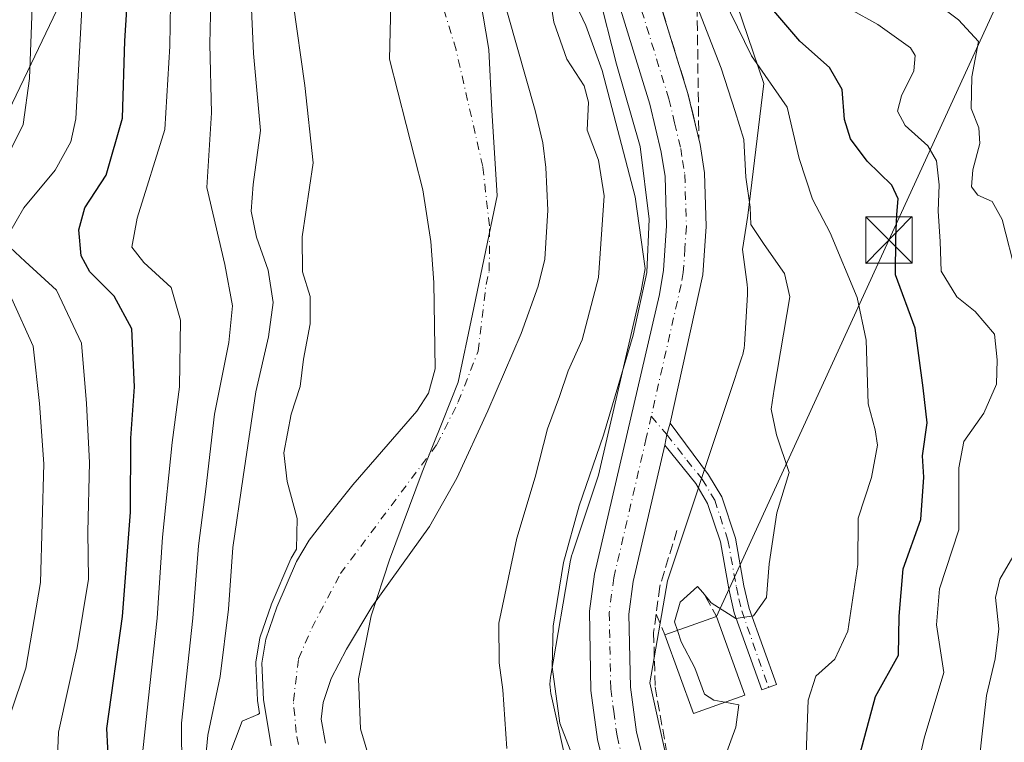
# Model space of a CAD drawing. Units: metres. Extents: x 599983 to 603408, y 4773120 to 4775484.
# Drawn here: x 600218 to 600378, y 4773298 to 4773415 of the extents above; entities that cross this region are included whole.
import ezdxf

# ---------------------------------------------------------------- set-up
doc = ezdxf.new("R2010")
doc.units = ezdxf.units.M
doc.header["$MEASUREMENT"] = 0
doc.linetypes.add('DGN Style 3', pattern=[2.307223458686699, 1.648016756204785, -0.6592067024819142])
doc.linetypes.add('DGN Style 4', pattern=[2.6384748266838614, 1.318413404963828, -0.6592067024819142, 0.001648016756204785, -0.6592067024819142])
for name, color, linetype, lineweight in [('Arbolado forestal CxS', 92, 'Continuous', 0), ('Camino Cxs', 7, 'Continuous', 0), ('Camino eje', 30, 'DGN Style 4', 13), ('Carretera de calzada única Cxs', 7, 'Continuous', 13), ('Carretera de calzada única eje', 7, 'DGN Style 4', 0), ('Cima', 7, 'Continuous', 0), ('Corriente natural Cxs', 4, 'Continuous', 13), ('Corriente natural eje', 4, 'DGN Style 4', 0), ('Curva de nivel maestra', 30, 'Continuous', 30), ('Curva de nivel normal', 30, 'Continuous', 0), ('Edificación Cxs', 1, 'Continuous', 13), ('Municipio', 91, 'Continuous', 13), ('Municipio CxS', 4, 'Continuous', 0), ('Muro lineal', 1, 'DGN Style 3', 13), ('Núcleo urbano CxS', 7, 'Continuous', 0), ('Obra de contención lineal', 1, 'DGN Style 3', 13), ('Suelo desnudo CxS', 253, 'Continuous', 0), ('Talud superficial', 30, 'DGN Style 3', 0), ('Tendido', 6, 'Continuous', 0), ('Torre de tendido puntual', 7, 'Continuous', 0)]:
    doc.layers.add(name, color=color, linetype=linetype, lineweight=lineweight)

# ---------------------------------------------------------------- blocks, each defined once
blk = doc.blocks.new('*U11')
at = {"layer": 'Núcleo urbano CxS', "color": 7, "linetype": 'Continuous', "lineweight": 0}
for points in [[(600312.6240999997, 4773267.829500001, 307.9146999999939), (600304.2896999996, 4773305.4959, 309.0817999999999), (600304.2544999998, 4773305.6635, 309.073000000004), (600304.1693000002, 4773306.1799, 309.0583000000042), (600304.1180999996, 4773306.7009, 309.0614999999962), (600304.1009000001, 4773307.224099999, 309.0822000000044), (600304.1180999996, 4773307.747300001, 309.1196000000054), (600304.1693000002, 4773308.268300001, 309.1728000000003), (600304.2172999998, 4773308.5833, 309.2127000000037), (600307.4335000003, 4773327.237500001, 309.7402000000002), (600307.4710999997, 4773327.438899999, 309.7406000000047), (600307.5900999998, 4773327.9485, 309.7225000000035), (600307.7270999998, 4773328.4055, 309.7059000000008), (600311.9200999998, 4773340.9967, 309.8252000000066), (600318.8383, 4773370.804300001, 308.5154999999941), (600319.4641000004, 4773374.439099999, 308.7915999999968), (600317.8715000004, 4773386.0109, 307.8138999999938), (600312.5349000003, 4773406.434900001, 307.6410999999935), (600309.8746999997, 4773413.692500001, 306.6122999999934), (600298.7660999997, 4773437.2511, 304.3910000000033)], [(600328.3318999996, 4773434.779300001, 323.5090000000055), (600338.6769000003, 4773404.3391, 319.662599999996), (600336.0614999998, 4773382.991900001, 314.1242999999959), (600335.1983000003, 4773377.469500001, 312.5142999999953), (600335.9775, 4773371.8081, 311.024900000004), (600335.9836999997, 4773371.761299999, 311.0126000000019), (600336.0351, 4773371.240499999, 310.8739999999962), (600336.0522999996, 4773370.717300001, 310.7351000000053), (600336.0367000002, 4773370.2163, 310.6054000000004), (600335.5263, 4773362.086300001, 311.3203999999969), (600335.5248999996, 4773362.063899999, 311.3282000000036), (600335.4737, 4773361.543099999, 311.5069999999978), (600335.3882999998, 4773361.026500001, 311.6772000000055), (600335.2692999998, 4773360.516899999, 311.8337000000029), (600335.1322999997, 4773360.059900001, 311.960500000001), (600333.2440999999, 4773354.3895, 312.4245999999985), (600323.0988999996, 4773323.923900001, 311.9156999999978), (600320.2525000004, 4773307.416300001, 312.2973999999958), (600328.2703, 4773271.1807, 311.6349000000046)]]:
    blk.add_polyline3d(points, dxfattribs=at)
blk = doc.blocks.new('*U13')
at = {"layer": 'Arbolado forestal CxS', "color": 92, "linetype": 'Continuous', "lineweight": 0}
for points in [[(600278.5126999998, 4773421.742699999, 301.8194999999978), (600278.1801000005, 4773408.2501, 302.2164000000048), (600283.5301000001, 4773387.140100001, 301.4174999999959), (600284.8300999999, 4773378.799900001, 301.4483000000037), (600285.3498999998, 4773372.140100001, 301.8380999999936), (600285.5301000001, 4773358.190099999, 302.3166000000056), (600284.4899000004, 4773354.270099999, 302.3029999999999), (600282.5998999998, 4773351.360099999, 302.3660999999993), (600272.2200999996, 4773339.4301, 302.4805999999954), (600268.1300999997, 4773334.340100001, 302.3991999999998), (600265.1601, 4773330.4801, 302.5488000000041), (600263.1401000004, 4773327.0601, 302.6434000000008), (600259.9700999996, 4773319.6501, 303.3160999999964), (600258.1901000004, 4773314.5101, 303.6983000000037), (600257.5401, 4773310.600099999, 303.7010000000009), (600257.8101000005, 4773304.7301, 303.6594000000041), (600259.0601000005, 4773297.2301, 302.1649000000034)], [(600298.7660999997, 4773437.2511, 304.3910000000033), (600309.8746999997, 4773413.692500001, 306.6122999999934), (600312.5349000003, 4773406.434900001, 307.6410999999935), (600317.8715000004, 4773386.0109, 307.8138999999938), (600319.4641000004, 4773374.439099999, 308.7915999999968), (600318.8383, 4773370.804300001, 308.5154999999941), (600311.9200999998, 4773340.9967, 309.8252000000066), (600307.7270999998, 4773328.4055, 309.7059000000008), (600307.5900999998, 4773327.9485, 309.7225000000035), (600307.4710999997, 4773327.438899999, 309.7406000000047), (600307.4335000003, 4773327.237500001, 309.7402000000002), (600304.2172999998, 4773308.5833, 309.2127000000037), (600304.1693000002, 4773308.268300001, 309.1728000000003), (600304.1180999996, 4773307.747300001, 309.1196000000054), (600304.1009000001, 4773307.224099999, 309.0822000000044), (600304.1180999996, 4773306.7009, 309.0614999999962), (600304.1693000002, 4773306.1799, 309.0583000000042), (600304.2544999998, 4773305.6635, 309.073000000004), (600304.2896999996, 4773305.4959, 309.0817999999999), (600312.6240999997, 4773267.829500001, 307.9146999999939)], [(600267.8400999998, 4773297.670100001, 302.218200000003), (600267.1299000002, 4773301.530099999, 302.3997999999993), (600267.4398999996, 4773304.2401, 302.5276000000013), (600268.7500999998, 4773308.110099999, 302.622199999998), (600271.2100999998, 4773312.880100001, 302.5035999999964), (600275.3101000005, 4773319.700099999, 302.1863000000012), (600284.6201, 4773332.720100001, 301.5715000000055), (600289.0401, 4773340.520099999, 301.3460999999952), (600294.0701000001, 4773351.4001, 301.3616999999941), (600299.4401000004, 4773363.930299999, 301.3650999999954), (600302.1901000004, 4773371.540100001, 301.1977999999945), (600303.2600999996, 4773375.9301, 301.3123000000051), (600303.7801000001, 4773383.870100001, 301.4392999999982), (600303.4501, 4773390.7301, 301.6532000000007), (600302.9401000004, 4773394.710100001, 301.5978000000032), (600301.7203000003, 4773399.970100001, 301.6723000000056), (600297.3201000001, 4773415.340299999, 299.8840999999957)]]:
    blk.add_polyline3d(points, dxfattribs=at)
blk = doc.blocks.new('*U24')
at = {"layer": 'Municipio CxS', "color": 4, "linetype": 'Continuous', "lineweight": 0, "flags": 128}
blk.add_lwpolyline([(600292.8030000008, 4773418.147000001), (600294.2069999997, 4773409.800000001), (600294.6870000003, 4773400.023999999), (600295.5890000006, 4773386.187999999), (600291.588000001, 4773367.026000001), (600289.2889999998, 4773356.017000002), (600286.8119999995, 4773349.767000002), (600283.4669999996, 4773341.475000001), (600278.1489999995, 4773327.318999999), (600275.1919999988, 4773318.268999999), (600273.1359999997, 4773308.085999999), (600273.4730000009, 4773299.960000002), (600276.4970000002, 4773289.831)], dxfattribs=at)
blk = doc.blocks.new('5TTEND')
at = {"layer": 'Cima', "color": 7, "linetype": 'Continuous', "lineweight": 0}
for p, q in [((-0.375, 0.3754), (0.375, -0.3746)), ((0.3720000000000001, 0.3784000000000001), (-0.3720000000000001, -0.3776))]:
    blk.add_line(p, q, dxfattribs=at)
at = {"layer": 'Cima', "color": 7, "linetype": 'Continuous', "lineweight": 0, "flags": 128}
blk.add_lwpolyline([(-0.375, -0.3746), (0.375, -0.3746), (0.375, 0.3754), (-0.375, 0.3754), (-0.3720000000000001, -0.3776)], dxfattribs=at)

msp = doc.modelspace()

# ---------------------------------------------------------------- linework, layer by layer
at = {"layer": 'Arbolado forestal CxS', "color": 92, "linetype": 'Continuous', "lineweight": 0}
for points in [[(600298.7660999997, 4773437.2511, 304.3910000000033), (600309.8746999997, 4773413.692500001, 306.6122999999934), (600312.5349000003, 4773406.434900001, 307.6410999999935), (600317.8715000004, 4773386.0109, 307.8138999999938), (600319.4641000004, 4773374.439099999, 308.7915999999968), (600318.8383, 4773370.804300001, 308.5154999999941), (600311.9200999998, 4773340.9967, 309.8252000000066), (600307.7270999998, 4773328.4055, 309.7059000000008), (600307.5900999998, 4773327.9485, 309.7225000000035), (600307.4710999997, 4773327.438899999, 309.7406000000047), (600307.4335000003, 4773327.237500001, 309.7402000000002), (600304.2172999998, 4773308.5833, 309.2127000000037), (600304.1693000002, 4773308.268300001, 309.1728000000003), (600304.1180999996, 4773307.747300001, 309.1196000000054), (600304.1009000001, 4773307.224099999, 309.0822000000044), (600304.1180999996, 4773306.7009, 309.0614999999962), (600304.1693000002, 4773306.1799, 309.0583000000042), (600304.2544999998, 4773305.6635, 309.073000000004), (600304.2896999996, 4773305.4959, 309.0817999999999), (600312.6240999997, 4773267.829500001, 307.9146999999939)], [(600328.2703, 4773271.1807, 311.6349000000046), (600320.2525000004, 4773307.416300001, 312.2973999999958), (600323.0988999996, 4773323.923900001, 311.9156999999978), (600333.2440999999, 4773354.3895, 312.4245999999985), (600335.1322999997, 4773360.059900001, 311.960500000001), (600335.2692999998, 4773360.516899999, 311.8337000000029), (600335.3882999998, 4773361.026500001, 311.6772000000055), (600335.4737, 4773361.543099999, 311.5069999999978), (600335.5248999996, 4773362.063899999, 311.3282000000036), (600335.5263, 4773362.086300001, 311.3203999999969), (600336.0367000002, 4773370.2163, 310.6054000000004), (600336.0522999996, 4773370.717300001, 310.7351000000053), (600336.0351, 4773371.240499999, 310.8739999999962), (600335.9836999997, 4773371.761299999, 311.0126000000019), (600335.9775, 4773371.8081, 311.024900000004), (600335.1983000003, 4773377.469500001, 312.5142999999953), (600336.0614999998, 4773382.991900001, 314.1242999999959), (600338.6769000003, 4773404.3391, 319.662599999996), (600328.3318999996, 4773434.779300001, 323.5090000000055)], [(600328.3318999996, 4773434.779300001, 323.5090000000055), (600338.6769000003, 4773404.3391, 319.662599999996), (600336.0614999998, 4773382.991900001, 314.1242999999959), (600335.1983000003, 4773377.469500001, 312.5142999999953), (600335.9775, 4773371.8081, 311.024900000004), (600335.9836999997, 4773371.761299999, 311.0126000000019), (600336.0351, 4773371.240499999, 310.8739999999962), (600336.0522999996, 4773370.717300001, 310.7351000000053), (600336.0367000002, 4773370.2163, 310.6054000000004), (600335.5263, 4773362.086300001, 311.3203999999969), (600335.5248999996, 4773362.063899999, 311.3282000000036), (600335.4737, 4773361.543099999, 311.5069999999978), (600335.3882999998, 4773361.026500001, 311.6772000000055), (600335.2692999998, 4773360.516899999, 311.8337000000029), (600335.1322999997, 4773360.059900001, 311.960500000001), (600333.2440999999, 4773354.3895, 312.4245999999985), (600323.0988999996, 4773323.923900001, 311.9156999999978), (600320.2525000004, 4773307.416300001, 312.2973999999958), (600328.2703, 4773271.1807, 311.6349000000046)], [(600278.5126999998, 4773421.742699999, 301.8194999999978), (600278.1801000005, 4773408.2501, 302.2164000000048), (600283.5301000001, 4773387.140100001, 301.4174999999959), (600284.8300999999, 4773378.799900001, 301.4483000000037), (600285.3498999998, 4773372.140100001, 301.8380999999936), (600285.5301000001, 4773358.190099999, 302.3166000000056), (600284.4899000004, 4773354.270099999, 302.3029999999999), (600282.5998999998, 4773351.360099999, 302.3660999999993), (600272.2200999996, 4773339.4301, 302.4805999999954), (600268.1300999997, 4773334.340100001, 302.3991999999998), (600265.1601, 4773330.4801, 302.5488000000041), (600263.1401000004, 4773327.0601, 302.6434000000008), (600259.9700999996, 4773319.6501, 303.3160999999964), (600258.1901000004, 4773314.5101, 303.6983000000037), (600257.5401, 4773310.600099999, 303.7010000000009), (600257.8101000005, 4773304.7301, 303.6594000000041), (600259.0601000005, 4773297.2301, 302.1649000000034)], [(600297.3201000001, 4773415.340299999, 299.8840999999957), (600301.7203000003, 4773399.970100001, 301.6723000000056), (600302.9401000004, 4773394.710100001, 301.5978000000032), (600303.4501, 4773390.7301, 301.6532000000007), (600303.7801000001, 4773383.870100001, 301.4392999999982), (600303.2600999996, 4773375.9301, 301.3123000000051), (600302.1901000004, 4773371.540100001, 301.1977999999945), (600299.4401000004, 4773363.930299999, 301.3650999999954), (600294.0701000001, 4773351.4001, 301.3616999999941), (600289.0401, 4773340.520099999, 301.3460999999952), (600284.6201, 4773332.720100001, 301.5715000000055), (600275.3101000005, 4773319.700099999, 302.1863000000012), (600271.2100999998, 4773312.880100001, 302.5035999999964), (600268.7500999998, 4773308.110099999, 302.622199999998), (600267.4398999996, 4773304.2401, 302.5276000000013), (600267.1299000002, 4773301.530099999, 302.3997999999993), (600267.8400999998, 4773297.670100001, 302.218200000003)]]:
    msp.add_polyline3d(points, dxfattribs=at)
at = {"layer": 'Camino Cxs', "color": 7, "linetype": 'Continuous', "lineweight": 0, "extrusion": (-0.8954199149405719, 0.06642836896787363, 0.440239080187217), "elevation": -220318.4244192225, "flags": 128}
msp.add_lwpolyline([(-4804678.290245193, 108370.4284247308), (-4804680.041071557, 108370.8959701984), (-4804681.942525421, 108371.7262587792)], dxfattribs=at)
at = {"layer": 'Camino Cxs', "color": 7, "linetype": 'Continuous', "lineweight": 0}
msp.add_polyline3d([(600322.6801000005, 4773345.8301, 310.9235999999946), (600323.0148999998, 4773347.560900001, 311.343399999998), (600323.5201000003, 4773349.4301, 312.0889000000025), (600329.7500999998, 4773341.0601, 314.513300000006), (600331.8701, 4773337.470100001, 316.9885999999969), (600334.0800999999, 4773330.8201, 321.4162999999971), (600335.4600999998, 4773323.120100001, 324.6548000000039), (600336.2901, 4773319.420100001, 320.9180000000051), (600340.7100999998, 4773307.130100001, 323.1656999999978), (600338.3601000002, 4773306.280099999, 320.3255999999965), (600333.8901000004, 4773318.720100001, 318.1438000000053), (600333.0100999996, 4773322.620100001, 317.9320000000007), (600331.6501000002, 4773330.200099999, 315.4550000000018), (600329.5800999999, 4773336.4301, 313.9922999999981), (600327.6801000005, 4773339.6501, 311.8923999999971)], close=True, dxfattribs=at)
msp.add_polyline3d([(600323.5201000003, 4773349.4301, 312.0889000000025), (600329.7500999998, 4773341.0601, 314.513300000006), (600331.8701, 4773337.470100001, 316.9885999999969), (600334.0800999999, 4773330.8201, 321.4162999999971), (600335.4600999998, 4773323.120100001, 324.6548000000039), (600336.2901, 4773319.420100001, 320.9180000000051), (600340.7100999998, 4773307.130100001, 323.1656999999978), (600338.3601000002, 4773306.280099999, 320.3255999999965), (600333.8901000004, 4773318.720100001, 318.1438000000053), (600333.0100999996, 4773322.620100001, 317.9320000000007), (600331.6501000002, 4773330.200099999, 315.4550000000018), (600329.5800999999, 4773336.4301, 313.9922999999981), (600327.6801000005, 4773339.6501, 311.8923999999971), (600322.6801000005, 4773345.8301, 310.9235999999946)], dxfattribs=at)
at = {"layer": 'Camino eje', "color": 30, "linetype": 'DGN Style 4', "lineweight": 13}
msp.add_polyline3d([(600320.4678999997, 4773350.5233, 310.8555999999954), (600323.0148999998, 4773347.560900001, 311.343399999998), (600326.2150999998, 4773343.4451, 312.0013999999938), (600328.7150999998, 4773340.3551, 313.1894000000029), (600330.7251000004, 4773336.950099999, 315.3928000000014), (600332.8651000002, 4773330.5101, 317.1224999999977), (600334.2351000002, 4773322.870100001, 321.1820000000007), (600334.6501000002, 4773321.020099999, 320.6080999999977), (600335.0900999998, 4773319.0701, 319.3380999999936), (600339.4474999999, 4773306.6733, 321.6306000000041)], dxfattribs=at)
at = {"layer": 'Carretera de calzada única Cxs', "color": 7, "linetype": 'Continuous', "lineweight": 13, "extrusion": (-0.8954199149405719, 0.06642836896787363, 0.440239080187217), "elevation": -220318.4244192225, "flags": 128}
msp.add_lwpolyline([(-4804678.290245193, 108370.4284247308), (-4804680.041071557, 108370.8959701984), (-4804681.942525421, 108371.7262587792)], dxfattribs=at)
at = {"layer": 'Carretera de calzada única Cxs', "color": 7, "linetype": 'Continuous', "lineweight": 13}
for points in [[(600418.8901000004, 4773634.2601, 311.2164000000048), (600414.8901000004, 4773622.600099999, 311.3276000000042), (600405.5500999996, 4773602.9801, 312.273000000001), (600395.8501000004, 4773585.050100001, 314.9508999999962), (600388.0800999999, 4773572.9001, 313.5761999999959), (600377.4801000003, 4773559.300100001, 313.1757999999973), (600367.8901000004, 4773548.720100001, 313.2739000000001), (600329.0100999996, 4773508.9101, 314.1355999999942), (600324.5800999999, 4773503.0801, 313.5296999999992), (600319.8201000001, 4773494.9301, 312.6542999999947), (600317.0301000001, 4773488.020099999, 311.8861000000034), (600314.2801000001, 4773479.040100001, 313.1349999999948), (600313.6700999998, 4773475.5001, 313.1665000000066), (600312.1901000004, 4773457.920100001, 311.8758999999991), (600312.2600999996, 4773454.7501, 311.7494000000006), (600314.7600999996, 4773440.4301, 313.3221000000049), (600326.4101, 4773402.690099999, 318.7912000000069), (600328.3701, 4773394.470100001, 316.1333000000013), (600329.0800999999, 4773389.9001, 316.4535999999935), (600329.3501000004, 4773381.1801, 314.7268999999943), (600328.8201000001, 4773373.390100001, 312.3702000000048), (600323.5201000003, 4773349.4301, 312.0889000000025)], [(600314.7600999996, 4773440.4301, 313.3221000000049), (600326.4101, 4773402.690099999, 318.7912000000069), (600328.3701, 4773394.470100001, 316.1333000000013), (600329.0800999999, 4773389.9001, 316.4535999999935), (600329.3501000004, 4773381.1801, 314.7268999999943), (600328.8201000001, 4773373.390100001, 312.3702000000048), (600323.5201000003, 4773349.4301, 312.0889000000025), (600323.0148999998, 4773347.560900001, 311.343399999998), (600322.6801000005, 4773345.8301, 310.9235999999946), (600317.5701000001, 4773323.8201, 310.7596000000049), (600316.8701, 4773318.540100001, 310.8953000000038), (600317.1001000004, 4773306.7401, 310.9421000000002), (600318.0800999999, 4773299.440099999, 310.9140000000043), (600330.3501000004, 4773250.5001, 312.9833999999973)], [(600315.1401000004, 4773284.710100001, 316.0918999999994), (600311.8000999996, 4773298.2601, 310.9294999999984), (600310.7301000003, 4773306.190099999, 310.8071999999956), (600310.4801000003, 4773319.0101, 310.7479000000022), (600311.2801000001, 4773324.970100001, 310.7146000000066), (600321.7801000001, 4773370.210100001, 310.7829999999958), (600322.4600999998, 4773374.1601, 310.7813000000024), (600322.9600999998, 4773381.3101, 310.866399999999), (600322.7100999998, 4773389.300100001, 311.1517000000022), (600322.0800999999, 4773393.2301, 311.7467999999935), (600320.2301000003, 4773401.0101, 312.1067000000039), (600308.5500999996, 4773438.9301, 311.655700000003)], [(600315.1401000004, 4773284.710100001, 316.0918999999994), (600311.8000999996, 4773298.2601, 310.9294999999984), (600310.7301000003, 4773306.190099999, 310.8071999999956), (600310.4801000003, 4773319.0101, 310.7479000000022), (600311.2801000001, 4773324.970100001, 310.7146000000066), (600321.7801000001, 4773370.210100001, 310.7829999999958), (600322.4600999998, 4773374.1601, 310.7813000000024), (600322.9600999998, 4773381.3101, 310.866399999999), (600322.7100999998, 4773389.300100001, 311.1517000000022), (600322.0800999999, 4773393.2301, 311.7467999999935), (600320.2301000003, 4773401.0101, 312.1067000000039), (600308.5500999996, 4773438.9301, 311.655700000003)], [(600322.6801000005, 4773345.8301, 310.9235999999946), (600317.5701000001, 4773323.8201, 310.7596000000049), (600316.8701, 4773318.540100001, 310.8953000000038), (600317.1001000004, 4773306.7401, 310.9421000000002), (600318.0800999999, 4773299.440099999, 310.9140000000043), (600330.3501000004, 4773250.5001, 312.9833999999973), (600343.3901000004, 4773189.420100001, 311.5040000000009), (600345.3000999996, 4773179.190099999, 311.4026000000013), (600346.9401000004, 4773161.4301, 312.4373999999953), (600346.8901000004, 4773153.860099999, 314.6502999999939), (600344.8901000004, 4773139.340100001, 316.3555999999954), (600341.3579000002, 4773124.540899999, 310.601800000004)]]:
    msp.add_polyline3d(points, dxfattribs=at)
at = {"layer": 'Carretera de calzada única eje', "color": 7, "linetype": 'DGN Style 4', "lineweight": 0}
for points in [[(600311.6601, 4773439.6801, 311.4266000000061), (600323.3201000001, 4773401.850099999, 312.6735999999946), (600324.2500999998, 4773397.960100001, 312.491599999994), (600325.2301000003, 4773393.840100001, 313.0396000000038), (600325.5301000001, 4773391.880100001, 313.1310999999987), (600325.8901000004, 4773389.590100001, 312.7375999999931), (600326.1601, 4773381.2501, 311.3763000000035), (600325.9101, 4773377.670100001, 311.4180999999954), (600325.6401000004, 4773373.7601, 311.1215999999986), (600325.3000999996, 4773371.800100001, 311.0213999999978), (600320.4678999997, 4773350.5233, 310.8555999999954)], [(600320.4678999997, 4773350.5233, 310.8555999999954), (600319.6700999998, 4773347.0101, 310.8007000000071), (600314.4200999998, 4773324.390100001, 310.7217999999993), (600314.0701000001, 4773321.7501, 310.7372999999934), (600313.6700999998, 4773318.770099999, 310.7375000000029), (600313.9200999998, 4773306.470100001, 310.6925000000047), (600314.4101, 4773302.8201, 310.6376000000019), (600314.9401000004, 4773298.840100001, 310.5472000000009), (600316.6001000004, 4773292.0801, 310.4637999999977), (600322.7301000003, 4773267.590100001, 310.5409999999974), (600325.8901000004, 4773253.2301, 310.7364999999991), (600326.7801000001, 4773249.6601, 310.4459000000061), (600333.3201000001, 4773219.110099999, 309.8328000000038), (600339.8201000001, 4773188.690099999, 309.7786000000052), (600340.7301000003, 4773183.7601, 309.6018999999943), (600341.6901000004, 4773178.6501, 309.5617999999959), (600342.4600999998, 4773170.190099999, 309.3518999999943), (600343.2801000001, 4773161.3201, 309.8522999999986), (600343.2600999996, 4773157.920100001, 309.8358000000007), (600343.2301000003, 4773154.130100001, 310.290399999998), (600342.2301000003, 4773146.860099999, 315.5179000000062), (600341.2801000001, 4773140.0101, 312.1064000000042), (600337.5785999997, 4773124.4845, 309.0684999999939)]]:
    msp.add_polyline3d(points, dxfattribs=at)
at = {"layer": 'Corriente natural Cxs', "color": 4, "linetype": 'Continuous', "lineweight": 13}
for points in [[(600291.8691999996, 4773434.933, 299.8736000000063), (600297.3201000001, 4773415.340299999, 299.8840999999957), (600301.7203000003, 4773399.970100001, 301.6723000000056), (600302.9401000004, 4773394.710100001, 301.5978000000032), (600303.4501, 4773390.7301, 301.6532000000007), (600303.7801000001, 4773383.870100001, 301.4392999999982), (600303.2602000004, 4773375.9301, 301.3123000000051), (600302.1901000004, 4773371.540100001, 301.1977999999945), (600299.4401000004, 4773363.930299999, 301.3650999999954), (600294.0701000001, 4773351.4001, 301.3616999999941), (600289.0401, 4773340.520099999, 301.3460999999952), (600284.6201, 4773332.720100001, 301.5715000000055), (600275.3101000005, 4773319.700099999, 302.1863000000012), (600271.2100999998, 4773312.880100001, 302.5035999999964), (600268.7501999997, 4773308.110099999, 302.622199999998), (600267.4398999996, 4773304.2401, 302.5276000000013), (600267.1299000002, 4773301.530099999, 302.3997999999993), (600267.8400999998, 4773297.670100001, 302.218200000003)], [(600259.0601000005, 4773297.2301, 302.1649000000034), (600257.8101000005, 4773304.7301, 303.6594000000041), (600257.5401, 4773310.600099999, 303.7010000000009), (600258.1902000001, 4773314.5101, 303.6981999999989), (600259.9700999996, 4773319.6501, 303.3160999999964), (600263.1401000004, 4773327.0601, 302.6434000000008), (600265.1601, 4773330.4801, 302.5488000000041), (600268.1300999997, 4773334.340100001, 302.3991999999998), (600272.2200999996, 4773339.4301, 302.4805999999954), (600282.5999999996, 4773351.360099999, 302.3660999999993), (600284.4899000004, 4773354.270099999, 302.3029999999999), (600285.5301000001, 4773358.190099999, 302.3166000000056), (600285.3498999998, 4773372.140100001, 301.8380999999936), (600284.8300999999, 4773378.799900001, 301.4483000000037), (600283.5301999999, 4773387.140100001, 301.4174999999959), (600278.1802000003, 4773408.2501, 302.2164000000048), (600278.5127999998, 4773421.742699999, 301.8194999999978), (600279.0615999997, 4773424.487700001, 301.5720000000001)], [(600259.0601000005, 4773297.2301, 302.1649000000034), (600257.8101000005, 4773304.7301, 303.6594000000041), (600257.5401, 4773310.600099999, 303.7010000000009), (600258.1902000001, 4773314.5101, 303.6981999999989), (600259.9700999996, 4773319.6501, 303.3160999999964), (600263.1401000004, 4773327.0601, 302.6434000000008), (600265.1601, 4773330.4801, 302.5488000000041), (600268.1300999997, 4773334.340100001, 302.3991999999998), (600272.2200999996, 4773339.4301, 302.4805999999954), (600282.5999999996, 4773351.360099999, 302.3660999999993), (600284.4899000004, 4773354.270099999, 302.3029999999999), (600285.5301000001, 4773358.190099999, 302.3166000000056), (600285.3498999998, 4773372.140100001, 301.8380999999936), (600284.8300999999, 4773378.799900001, 301.4483000000037), (600283.5301999999, 4773387.140100001, 301.4174999999959), (600278.1802000003, 4773408.2501, 302.2164000000048), (600278.5127999998, 4773421.742699999, 301.8194999999978)], [(600297.3201000001, 4773415.340299999, 299.8840999999957), (600301.7203000003, 4773399.970100001, 301.6723000000056), (600302.9401000004, 4773394.710100001, 301.5978000000032), (600303.4501, 4773390.7301, 301.6532000000007), (600303.7801000001, 4773383.870100001, 301.4392999999982), (600303.2602000004, 4773375.9301, 301.3123000000051), (600302.1901000004, 4773371.540100001, 301.1977999999945), (600299.4401000004, 4773363.930299999, 301.3650999999954), (600294.0701000001, 4773351.4001, 301.3616999999941), (600289.0401, 4773340.520099999, 301.3460999999952), (600284.6201, 4773332.720100001, 301.5715000000055), (600275.3101000005, 4773319.700099999, 302.1863000000012), (600271.2100999998, 4773312.880100001, 302.5035999999964), (600268.7501999997, 4773308.110099999, 302.622199999998), (600267.4398999996, 4773304.2401, 302.5276000000013), (600267.1299000002, 4773301.530099999, 302.3997999999993), (600267.8400999998, 4773297.670100001, 302.218200000003)]]:
    msp.add_polyline3d(points, dxfattribs=at)
at = {"layer": 'Corriente natural eje', "color": 4, "linetype": 'DGN Style 4', "lineweight": 0}
msp.add_polyline3d([(600263.4501, 4773297.450099999, 301.6886999999988), (600263.1001000004, 4773299.380100001, 301.7936999999947), (600262.6300999997, 4773304.4801, 301.9848000000056), (600263.4700999996, 4773311.3101, 301.8368999999948), (600265.5900999998, 4773316.2601, 301.7188000000024), (600270.2401000002, 4773325.090100001, 301.8565999999992), (600285.8201000001, 4773345.940099999, 301.7351000000053), (600289.2801000001, 4773352.840100001, 301.8678999999975), (600292.4901000002, 4773361.0601, 301.9030999999959), (600293.7701000003, 4773371.840100001, 301.9698000000063), (600294.3000999996, 4773374.040100001, 301.9061999999976), (600294.3101000005, 4773381.340100001, 301.7734000000055), (600293.2401000002, 4773390.920100001, 301.5608000000066), (600288.9200999998, 4773409.790100001, 301.0062999999937), (600286.1001000004, 4773419.110099999, 299.4752000000008), (600283.3701, 4773434.690099999, 297.8894), (600282.1353000002, 4773438.9003, 296.7951999999932)], dxfattribs=at)
at = {"layer": 'Curva de nivel maestra', "color": 30, "linetype": 'Continuous', "lineweight": 30, "flags": 128}
for points, elevation in [([(600232.9699999997, 4773290.670100001), (600232.5, 4773300.040100001), (600235.0199999996, 4773318.170100001), (600236.2999999998, 4773335.040100001), (600236.3600000005, 4773346.9801), (600236.9800000006, 4773355.300100001), (600236.5, 4773364.6501), (600233.6900000004, 4773369.950099999), (600229.75, 4773373.850099999), (600228.3200000003, 4773376.4801), (600227.9400000004, 4773380.6601), (600228.9199999999, 4773384.2301), (600232.3700000001, 4773389.530099999), (600235.0199999996, 4773398.700099999), (600235.4000000004, 4773411.200099999), (600236.0300000003, 4773421.420100001)], 325.0000000000001), ([(600354.2599999999, 4773296.0001), (600356.7000000002, 4773305.200099999), (600360.4500000002, 4773311.880100001), (600360.5599999996, 4773318.210100001), (600361.1900000004, 4773325.880100001), (600364.04, 4773333.850099999), (600364.5, 4773340.6501), (600364.2999999998, 4773344.100099999), (600365.0499999998, 4773349.440099999), (600364.4000000004, 4773355.110099999), (600363.1399999997, 4773364.790100001), (600359.9400000004, 4773373.390100001), (600360, 4773379.2601), (600360.1399999997, 4773383.120100001), (600360.3899999997, 4773385.700099999), (600359.3300000001, 4773387.9101), (600355.3799999999, 4773391.7601), (600352.6600000003, 4773395.4001), (600351.7000000002, 4773398.5001), (600351.2999999998, 4773403.380100001), (600349.2999999998, 4773406.920100001), (600344.5099999999, 4773411.1801), (600338.6900000004, 4773418.0001)], 325)]:
    msp.add_lwpolyline(points, dxfattribs=dict(at, elevation=elevation))
at = {"layer": 'Curva de nivel normal', "color": 30, "linetype": 'Continuous', "lineweight": 0, "flags": 128}
for points, elevation in [([(600216.6100000005, 4773379.930000001), (600219.0599999996, 4773384.24), (600224.1100000005, 4773390.300000001), (600226.6600000003, 4773394.9), (600227.5, 4773398.640000001), (600228.4500000002, 4773416.41), (600228.0199999996, 4773430.359999999), (600228, 4773439.74), (600227.3099999996, 4773448.609999999), (600225.2100000001, 4773460.980000001), (600223.4199999999, 4773474.4), (600221.9100000003, 4773480.480000001), (600218.3600000005, 4773486.539999999)], 330), ([(600215.3600000005, 4773390.359999999), (600218.9699999997, 4773397.699999999), (600220, 4773405.140000001), (600220.4000000004, 4773416.600000001), (600221.2100000001, 4773427.84), (600220.2000000002, 4773446.32), (600217.2199999997, 4773465.16)], 335), ([(600242.8700000001, 4773424.199999999), (600242.6500000004, 4773410.34), (600241.8799999999, 4773396.869999999), (600237.3899999997, 4773382.539999999), (600236.5300000003, 4773377.869999999), (600238.4600000001, 4773375.4), (600242.8899999997, 4773371.33), (600244.4000000004, 4773366.060000001), (600244.2199999997, 4773355.300000001), (600243.04, 4773346.27), (600241.4600000001, 4773330.980000001), (600240.6399999997, 4773317.880000001), (600239.1799999997, 4773304.529999999), (600237.1100000005, 4773285.359999999)], 320), ([(600249.4000000004, 4773422.57), (600249.1399999997, 4773410.680000001), (600249.4000000004, 4773399.57), (600248.6299999999, 4773387.49), (600251.5700000003, 4773375.060000001), (600252.7800000003, 4773368.4), (600252.2100000001, 4773362.439999999), (600249.9100000003, 4773350.869999999), (600248.4699999997, 4773338.710000001), (600247.2999999998, 4773329.550000001), (600246.3899999997, 4773317.880000001), (600244.54, 4773300.880000001), (600244.6299999999, 4773293.220000001)], 315), ([(600345.5099999999, 4773295.880000001), (600345.8499999996, 4773304.640000001), (600347.0700000003, 4773308.49), (600350.1500000004, 4773311.27), (600352.2199999997, 4773315.779999999), (600353.8799999999, 4773326.529999999), (600353.9000000004, 4773334.039999999), (600356.0800000001, 4773340.619999999), (600357.0300000003, 4773345.850000001), (600356.6600000003, 4773348.32), (600355.5499999998, 4773352.539999999), (600355.1900000004, 4773362.84), (600353.7699999996, 4773369.75), (600349.3899999997, 4773380.199999999), (600346.5199999996, 4773385.609999999), (600344.3700000001, 4773392.199999999), (600342.4199999999, 4773400.51), (600336.6799999997, 4773408.800000001), (600329.8600000005, 4773422.75)], 320), ([(600255.6299999999, 4773421.199999999), (600256.1900000004, 4773409.199999999), (600257.3300000001, 4773396.730000001), (600256.1500000004, 4773387.99), (600255.8300000001, 4773383.699999999), (600256.6900000004, 4773379.460000001), (600258.5499999998, 4773374.17), (600259.3499999996, 4773368.930000001), (600258.6100000005, 4773363.359999999), (600256.54, 4773354.460000001), (600254.54, 4773340.710000001), (600252.8700000001, 4773329.33), (600252.1699999999, 4773319.34), (600250.7999999998, 4773308.460000001), (600248.7999999998, 4773298.949999999), (600248.2999999998, 4773293.880000001)], 310), ([(600303.7100000001, 4773420.92), (600304.75, 4773414.230000001), (600306.8300000001, 4773408.25), (600309.6399999997, 4773403.960000001), (600310.3499999996, 4773401.289999999), (600310.1299999999, 4773396.76), (600311.9500000002, 4773391.91), (600312.8399999999, 4773386.17), (600311.9699999997, 4773372.960000001), (600309.3200000003, 4773362.880000001), (600307.0499999998, 4773357.880000001), (600305.6600000003, 4773353.720000001), (600303.7300000006, 4773348.49), (600301.7000000002, 4773340.680000001), (600298.7300000006, 4773330.84), (600295.8600000005, 4773317.09), (600295.8700000001, 4773310.680000001), (600296.5099999999, 4773306.27), (600297.1399999997, 4773296.779999999)], 305), ([(600311.8899999997, 4773419.140000001), (600314.8700000001, 4773407.439999999), (600318.7000000002, 4773394.140000001), (600320.1200000001, 4773382.380000001), (600319.7599999999, 4773373.779999999), (600317.5599999996, 4773363.640000001), (600312.7699999996, 4773347.460000001), (600308.8200000003, 4773336.060000001), (600306.2800000003, 4773326.9), (600304.6100000005, 4773316.59), (600304.4500000002, 4773309.99), (600305.7100000001, 4773300.880000001), (600309.1500000004, 4773292.029999999)], 310), ([(600364.5700000003, 4773418.810000001), (600370.1200000001, 4773414.609999999), (600373.3600000005, 4773411.119999999), (600372.2800000003, 4773405.4), (600372.1699999999, 4773400.27), (600373.4000000004, 4773397.16), (600373.5999999996, 4773394.640000001), (600372.4699999997, 4773390.359999999), (600372.2400000002, 4773387.609999999), (600373.2699999996, 4773386.25), (600375.5899999999, 4773385.24), (600377.1900000004, 4773382.33), (600379.5, 4773373.26)], 335), ([(600252.1900000004, 4773295.49), (600254.3700000001, 4773301.199999999), (600256.9100000003, 4773302.300000001), (600257.1738, 4773302.464500001), (600256.8235999999, 4773304.5656), (600256.8140000004, 4773304.6404), (600256.5411, 4773310.554099999), (600256.5417999999, 4773310.659299999), (600256.5535000004, 4773310.764000001), (600257.2034999998, 4773314.674000001), (600257.2451, 4773314.837200001), (600259.0251000002, 4773319.9772), (600259.0505999997, 4773320.043299999), (600262.2390000002, 4773327.493899999), (600262.2790000001, 4773327.568600001), (600263.1325000003, 4773329.013599999), (600263.2400000002, 4773333.980000001), (600261.6100000005, 4773339.99), (600261.0999999996, 4773344.59), (600262.2599999999, 4773350.859999999), (600263.7199999997, 4773355.350000001), (600264.2699999996, 4773359.74), (600265.3499999996, 4773365.449999999), (600265.3600000005, 4773369.869999999), (600264.1299999999, 4773373.869999999), (600264.0700000003, 4773379.539999999), (600265.8200000003, 4773391.49), (600264.4800000006, 4773404.02), (600262.6200000001, 4773417.369999999)], 305), ([(600324.7045, 4773315.9024), (600324.2300000006, 4773317.300000001), (600325.1299999999, 4773320.480000001), (600327.9199999999, 4773323), (600328.7999999998, 4773322.029999999), (600330.1799999997, 4773320.34), (600334.1200000001, 4773317.850000001), (600337, 4773318.25), (600339.0899999999, 4773321.199999999), (600339.54, 4773326.66), (600340.75, 4773334.930000001), (600342.75, 4773341.449999999), (600340.6900000004, 4773347.539999999), (600339.8700000001, 4773351.65), (600340.3200000003, 4773354.92), (600342.8799999999, 4773369.83), (600342.0300000003, 4773373.630000001), (600338.7300000006, 4773378.279999999), (600336.5899999999, 4773381.529999999), (600336.4500000002, 4773384.310000001), (600335.7699999996, 4773389.180000001), (600335.4199999999, 4773395.26), (600334.0099999999, 4773399.789999999), (600331.7800000003, 4773406.800000001), (600327.8860999999, 4773416.798800001)], 315), ([(600362.3300000001, 4773288.74), (600364.5599999996, 4773298.449999999), (600367.75, 4773309.119999999), (600366.5800000001, 4773316.810000001), (600367.0599999996, 4773322.600000001), (600370.1900000004, 4773332.16), (600370.1799999997, 4773342.210000001), (600370.9900000002, 4773346.42), (600374.2199999997, 4773351.050000001), (600376.2599999999, 4773355.699999999), (600376.4000000004, 4773359.67), (600375.9400000004, 4773363.82), (600372.8099999996, 4773367.439999999), (600369.8600000005, 4773369.850000001), (600367.3099999996, 4773373.960000001), (600367.1500000004, 4773378.779999999), (600366.8600000005, 4773383.680000001), (600367.0099999999, 4773387.939999999), (600366.5700000003, 4773391.810000001), (600365.1900000004, 4773394.27), (600361.5, 4773397.539999999), (600360.29, 4773399.869999999), (600360.9000000004, 4773402.34), (600362.9199999999, 4773406.4), (600363.1500000004, 4773408.859999999), (600362.3899999997, 4773410.09), (600357.0700000003, 4773413.880000001), (600352.6200000001, 4773416.350000001)], 330), ([(600224.3300000001, 4773291.539999999), (600224.6699999999, 4773299.460000001), (600227.7000000002, 4773313.100000001), (600229.5, 4773324.210000001), (600229.4299999997, 4773331.83), (600229.6799999997, 4773343.050000001), (600229.2000000002, 4773352.600000001), (600228.3799999999, 4773362.33), (600224.3499999996, 4773370.91), (600219.2699999996, 4773375.539999999), (600216.8499999996, 4773377.810000001)], 330), ([(600216.9000000004, 4773302.390000001), (600219.4000000004, 4773309.77), (600221.7800000003, 4773323.67), (600222.2800000003, 4773342.82), (600221.6100000005, 4773352.609999999), (600220.5700000003, 4773361.859999999), (600217.0700000003, 4773369.630000001)], 335), ([(600378.9299999997, 4773327.810000001), (600376.79, 4773324.210000001), (600376.1100000005, 4773321.210000001), (600376.6299999999, 4773316.16), (600376.0700000003, 4773311.33), (600374.6399999997, 4773305.390000001), (600373.8600000005, 4773298.189999999), (600372.9600000001, 4773290.220000001)], 335), ([(600332.3515999997, 4773304.283100001), (600330.5599999996, 4773304.600000001), (600329.0599999996, 4773305.59), (600327.5, 4773309.83), (600325.3300000001, 4773314.060000001), (600324.7045, 4773315.9024)], 315), ([(600332.29, 4773295.220000001), (600334.1600000003, 4773300.230000001), (600334.6299999999, 4773303.880000001), (600332.3515999997, 4773304.283100001)], 315)]:
    msp.add_lwpolyline(points, dxfattribs=dict(at, elevation=elevation))
at = {"layer": 'Edificación Cxs', "color": 1, "linetype": 'Continuous', "lineweight": 13, "extrusion": (-0.06629449880917353, -0.02377347852145029, 0.997516847550271), "elevation": -152960.09725177, "flags": 128}
msp.add_lwpolyline([(-4290505.089580088, 2170966.265583789), (-4290505.089580088, 2170975.115725194)], dxfattribs=at)
at = {"layer": 'Edificación Cxs', "color": 1, "linetype": 'Continuous', "lineweight": 13, "extrusion": (-0.04776202426690485, 0.132939376077338, 0.9899726821110246), "elevation": 606203.4396361704, "flags": 128}
msp.add_lwpolyline([(-2178913.151932843, -4246153.380916577), (-2178913.151932843, -4246139.727975574)], dxfattribs=at)
at = {"layer": 'Edificación Cxs', "color": 1, "linetype": 'Continuous', "lineweight": 13, "extrusion": (-0.07840616377301135, 0.1543624873973566, 0.9848983175774546), "elevation": 690064.1045143959, "flags": 128}
msp.add_lwpolyline([(-2696907.983710095, -3923690.428977118), (-2696899.242981207, -3923691.543144472), (-2696900.91107044, -3923705.168446644)], dxfattribs=at)
at = {"layer": 'Edificación Cxs', "color": 1, "linetype": 'Continuous', "lineweight": 13}
msp.add_3dface([(600335.5701000001, 4773305.440099999, 319.6398000000045), (600327.2801000001, 4773302.460100001, 319.6398000000045), (600322.6901000004, 4773315.1801, 319.6398000000045), (600331.0000999998, 4773318.1601, 319.6398000000045)], dxfattribs=at)
at = {"layer": 'Municipio', "color": 91, "linetype": 'Continuous', "lineweight": 13, "flags": 128}
msp.add_lwpolyline([(600292.8030000001, 4773418.147000002), (600294.2069999988, 4773409.800000002), (600294.6869999993, 4773400.024), (600295.5889999998, 4773386.187999997), (600291.5880000001, 4773367.026), (600289.288999999, 4773356.017000004), (600286.8119999986, 4773349.767000004), (600283.4669999987, 4773341.475000001), (600278.1489999987, 4773327.319), (600275.191999998, 4773318.269), (600273.1359999989, 4773308.086), (600273.4730000001, 4773299.960000004), (600276.4969999995, 4773289.830999999)], dxfattribs=at)
msp.add_lwpolyline([(600292.8030000001, 4773418.147000002), (600294.2069999988, 4773409.800000002), (600294.6869999993, 4773400.024), (600295.5889999998, 4773386.187999997), (600291.5880000001, 4773367.026), (600289.288999999, 4773356.017000004), (600286.8119999986, 4773349.767000004), (600283.4669999987, 4773341.475000001), (600278.1489999987, 4773327.319), (600275.191999998, 4773318.269), (600273.1359999989, 4773308.086), (600273.4730000001, 4773299.960000004), (600276.4969999995, 4773289.830999999)], dxfattribs=at)
at = {"layer": 'Municipio CxS', "color": 4, "linetype": 'Continuous', "lineweight": 0, "flags": 128}
msp.add_lwpolyline([(600276.4970000002, 4773289.831), (600273.4730000009, 4773299.960000002), (600273.1359999997, 4773308.085999999), (600275.1919999988, 4773318.268999999), (600278.1489999995, 4773327.318999999), (600283.4669999996, 4773341.475000001), (600286.8119999995, 4773349.767000002), (600289.2889999998, 4773356.017000002), (600291.588000001, 4773367.026000001), (600295.5890000006, 4773386.187999999), (600294.6870000003, 4773400.023999999), (600294.2069999997, 4773409.800000001), (600292.8030000008, 4773418.147000001)], dxfattribs=at)
at = {"layer": 'Muro lineal', "color": 1, "linetype": 'DGN Style 3', "lineweight": 13, "extrusion": (-0.1399476923402913, 0.2575037539671483, 0.9560891486160973), "elevation": 1145436.167231691, "flags": 128}
msp.add_lwpolyline([(-2806788.53420542, -3735626.643218485), (-2806788.53420542, -3735622.81008301)], dxfattribs=at)
at = {"layer": 'Muro lineal', "color": 1, "linetype": 'DGN Style 3', "lineweight": 13, "extrusion": (-0.2224655189648249, 0.5180490753895328, 0.8259141894650808), "elevation": 2339522.304190088, "flags": 128}
msp.add_lwpolyline([(-2435091.837496149, -3426648.281386642), (-2435091.837496149, -3426643.893450771)], dxfattribs=at)
at = {"layer": 'Núcleo urbano CxS', "color": 7, "linetype": 'Continuous', "lineweight": 0}
for points in [[(600298.7660999997, 4773437.2511, 304.3910000000033), (600309.8746999997, 4773413.692500001, 306.6122999999934), (600312.5349000003, 4773406.434900001, 307.6410999999935), (600317.8715000004, 4773386.0109, 307.8138999999938), (600319.4641000004, 4773374.439099999, 308.7915999999968), (600318.8383, 4773370.804300001, 308.5154999999941), (600311.9200999998, 4773340.9967, 309.8252000000066), (600307.7270999998, 4773328.4055, 309.7059000000008), (600307.5900999998, 4773327.9485, 309.7225000000035), (600307.4710999997, 4773327.438899999, 309.7406000000047), (600307.4335000003, 4773327.237500001, 309.7402000000002), (600304.2172999998, 4773308.5833, 309.2127000000037), (600304.1693000002, 4773308.268300001, 309.1728000000003), (600304.1180999996, 4773307.747300001, 309.1196000000054), (600304.1009000001, 4773307.224099999, 309.0822000000044), (600304.1180999996, 4773306.7009, 309.0614999999962), (600304.1693000002, 4773306.1799, 309.0583000000042), (600304.2544999998, 4773305.6635, 309.073000000004), (600304.2896999996, 4773305.4959, 309.0817999999999), (600312.6240999997, 4773267.829500001, 307.9146999999939)], [(600328.3318999996, 4773434.779300001, 323.5090000000055), (600338.6769000003, 4773404.3391, 319.662599999996), (600336.0614999998, 4773382.991900001, 314.1242999999959), (600335.1983000003, 4773377.469500001, 312.5142999999953), (600335.9775, 4773371.8081, 311.024900000004), (600335.9836999997, 4773371.761299999, 311.0126000000019), (600336.0351, 4773371.240499999, 310.8739999999962), (600336.0522999996, 4773370.717300001, 310.7351000000053), (600336.0367000002, 4773370.2163, 310.6054000000004), (600335.5263, 4773362.086300001, 311.3203999999969), (600335.5248999996, 4773362.063899999, 311.3282000000036), (600335.4737, 4773361.543099999, 311.5069999999978), (600335.3882999998, 4773361.026500001, 311.6772000000055), (600335.2692999998, 4773360.516899999, 311.8337000000029), (600335.1322999997, 4773360.059900001, 311.960500000001), (600333.2440999999, 4773354.3895, 312.4245999999985), (600323.0988999996, 4773323.923900001, 311.9156999999978), (600320.2525000004, 4773307.416300001, 312.2973999999958), (600328.2703, 4773271.1807, 311.6349000000046)]]:
    msp.add_polyline3d(points, dxfattribs=at)
at = {"layer": 'Obra de contención lineal', "color": 1, "linetype": 'DGN Style 3', "lineweight": 13}
msp.add_polyline3d([(600324.6300999997, 4773332.0801, 311.797900000005), (600321.8501000004, 4773322.9801, 314.1457999999984), (600321.2600999996, 4773318.5101, 314.6140000000014), (600320.8501000004, 4773315.550100001, 314.8886999999959), (600321.1001000004, 4773306.7601, 314.4890000000014), (600323.6201, 4773292.6601, 312.8932000000059), (600331.6901000004, 4773261.590100001, 314.8773999999976)], dxfattribs=at)
at = {"layer": 'Suelo desnudo CxS', "color": 253, "linetype": 'Continuous', "lineweight": 0}
for points in [[(600259.0601000005, 4773297.2301, 302.1649000000034), (600257.8101000005, 4773304.7301, 303.6594000000041), (600257.5401, 4773310.600099999, 303.7010000000009), (600258.1901000004, 4773314.5101, 303.6983000000037), (600259.9700999996, 4773319.6501, 303.3160999999964), (600263.1401000004, 4773327.0601, 302.6434000000008), (600265.1601, 4773330.4801, 302.5488000000041), (600268.1300999997, 4773334.340100001, 302.3991999999998), (600272.2200999996, 4773339.4301, 302.4805999999954), (600282.5998999998, 4773351.360099999, 302.3660999999993), (600284.4899000004, 4773354.270099999, 302.3029999999999), (600285.5301000001, 4773358.190099999, 302.3166000000056), (600285.3498999998, 4773372.140100001, 301.8380999999936), (600284.8300999999, 4773378.799900001, 301.4483000000037), (600283.5301000001, 4773387.140100001, 301.4174999999959), (600278.1801000005, 4773408.2501, 302.2164000000048), (600278.5126999998, 4773421.742699999, 301.8194999999978)], [(600278.5126999998, 4773421.742699999, 301.8194999999978), (600278.1801000005, 4773408.2501, 302.2164000000048), (600283.5301000001, 4773387.140100001, 301.4174999999959), (600284.8300999999, 4773378.799900001, 301.4483000000037), (600285.3498999998, 4773372.140100001, 301.8380999999936), (600285.5301000001, 4773358.190099999, 302.3166000000056), (600284.4899000004, 4773354.270099999, 302.3029999999999), (600282.5998999998, 4773351.360099999, 302.3660999999993), (600272.2200999996, 4773339.4301, 302.4805999999954), (600268.1300999997, 4773334.340100001, 302.3991999999998), (600265.1601, 4773330.4801, 302.5488000000041), (600263.1401000004, 4773327.0601, 302.6434000000008), (600259.9700999996, 4773319.6501, 303.3160999999964), (600258.1901000004, 4773314.5101, 303.6983000000037), (600257.5401, 4773310.600099999, 303.7010000000009), (600257.8101000005, 4773304.7301, 303.6594000000041), (600259.0601000005, 4773297.2301, 302.1649000000034)], [(600297.3201000001, 4773415.340299999, 299.8840999999957), (600301.7203000003, 4773399.970100001, 301.6723000000056), (600302.9401000004, 4773394.710100001, 301.5978000000032), (600303.4501, 4773390.7301, 301.6532000000007), (600303.7801000001, 4773383.870100001, 301.4392999999982), (600303.2600999996, 4773375.9301, 301.3123000000051), (600302.1901000004, 4773371.540100001, 301.1977999999945), (600299.4401000004, 4773363.930299999, 301.3650999999954), (600294.0701000001, 4773351.4001, 301.3616999999941), (600289.0401, 4773340.520099999, 301.3460999999952), (600284.6201, 4773332.720100001, 301.5715000000055), (600275.3101000005, 4773319.700099999, 302.1863000000012), (600271.2100999998, 4773312.880100001, 302.5035999999964), (600268.7500999998, 4773308.110099999, 302.622199999998), (600267.4398999996, 4773304.2401, 302.5276000000013), (600267.1299000002, 4773301.530099999, 302.3997999999993), (600267.8400999998, 4773297.670100001, 302.218200000003)], [(600297.3201000001, 4773415.340299999, 299.8840999999957), (600301.7203000003, 4773399.970100001, 301.6723000000056), (600302.9401000004, 4773394.710100001, 301.5978000000032), (600303.4501, 4773390.7301, 301.6532000000007), (600303.7801000001, 4773383.870100001, 301.4392999999982), (600303.2600999996, 4773375.9301, 301.3123000000051), (600302.1901000004, 4773371.540100001, 301.1977999999945), (600299.4401000004, 4773363.930299999, 301.3650999999954), (600294.0701000001, 4773351.4001, 301.3616999999941), (600289.0401, 4773340.520099999, 301.3460999999952), (600284.6201, 4773332.720100001, 301.5715000000055), (600275.3101000005, 4773319.700099999, 302.1863000000012), (600271.2100999998, 4773312.880100001, 302.5035999999964), (600268.7500999998, 4773308.110099999, 302.622199999998), (600267.4398999996, 4773304.2401, 302.5276000000013), (600267.1299000002, 4773301.530099999, 302.3997999999993), (600267.8400999998, 4773297.670100001, 302.218200000003)]]:
    msp.add_polyline3d(points, dxfattribs=at)
at = {"layer": 'Talud superficial', "color": 30, "linetype": 'DGN Style 3', "lineweight": 0}
for points in [[(600327.8860999999, 4773416.798800001, 330.6313999999985), (600328.1600000003, 4773395.350099999, 315.7063000000053), (600327.29, 4773399.020099999, 316.0676999999997), (600326.4100000003, 4773402.690099999, 318.7909999999974), (600324.9500000002, 4773407.4101, 317.6233000000066), (600323.5, 4773412.120100001, 315.0914000000048), (600320.5800000001, 4773421.5601, 316.1178000000073)], [(600328.1600000003, 4773395.350099999, 311.4640000000072), (600327.29, 4773399.020099999, 311.2986999999994), (600326.4100000003, 4773402.690099999, 311.4300999999978), (600324.9500000002, 4773407.4101, 311.6391000000003), (600323.5, 4773412.120100001, 311.6842000000034), (600320.5800000001, 4773421.5601, 311.8203999999969)], [(600327.8860999999, 4773416.798800001, 315.6199000000051), (600328.1600000003, 4773395.350099999, 311.4640000000072)]]:
    msp.add_polyline3d(points, dxfattribs=at)
at = {"layer": 'Tendido', "color": 6, "linetype": 'Continuous', "lineweight": 0, "extrusion": (0.9091719992938989, -0.4164207916233683, 1.924114103012174e-06), "elevation": -1441904.790688707, "flags": 128}
msp.add_lwpolyline([(4589894.728893957, 363.3252893436395), (4589824.464317, 345.7416893436089), (4589757.525190178, 320.4855893435634)], dxfattribs=at)
at = {"layer": 'Tendido', "color": 6, "linetype": 'Continuous', "lineweight": 0}
msp.add_polyline3d([(600081.2665999997, 4773120.6632, 409.8070000000007), (600147.0599999996, 4773254.5, 385.8491000000067), (600338.5800000001, 4773654.99, 326.0942000000068), (600518.04, 4773902.600000001, 319.3552999999956), (600614.0099999999, 4774032.880000001, 325.9092999999993), (600824.1399999997, 4774328.140000001, 338.3862999999984), (600924.2599999999, 4774464.25, 327.2330999999977), (601011.1805999996, 4774640.3671, 301.020199999999), (601126.3200000003, 4774889.180000001, 377.3831999999966)], dxfattribs=at)

# ---------------------------------------------------------------- block references
at = {"layer": 'Arbolado forestal CxS', "color": 92, "linetype": 'Continuous', "lineweight": 0}
msp.add_blockref('*U13', (0, 0), dxfattribs=at)
at = {"layer": 'Municipio CxS', "color": 4, "linetype": 'Continuous', "lineweight": 0}
msp.add_blockref('*U24', (0, 0), dxfattribs=at)
at = {"layer": 'Núcleo urbano CxS', "color": 7, "linetype": 'Continuous', "lineweight": 0}
msp.add_blockref('*U11', (0, 0), dxfattribs=at)
at = {"layer": 'Torre de tendido puntual', "color": 7, "linetype": 'Continuous', "lineweight": 0, "xscale": 10, "yscale": 10, "zscale": 10}
msp.add_blockref('5TTEND', (600358.8749000002, 4773379.019300001, 342.9673000000039), dxfattribs=at)

doc.saveas('drawing.dxf')
